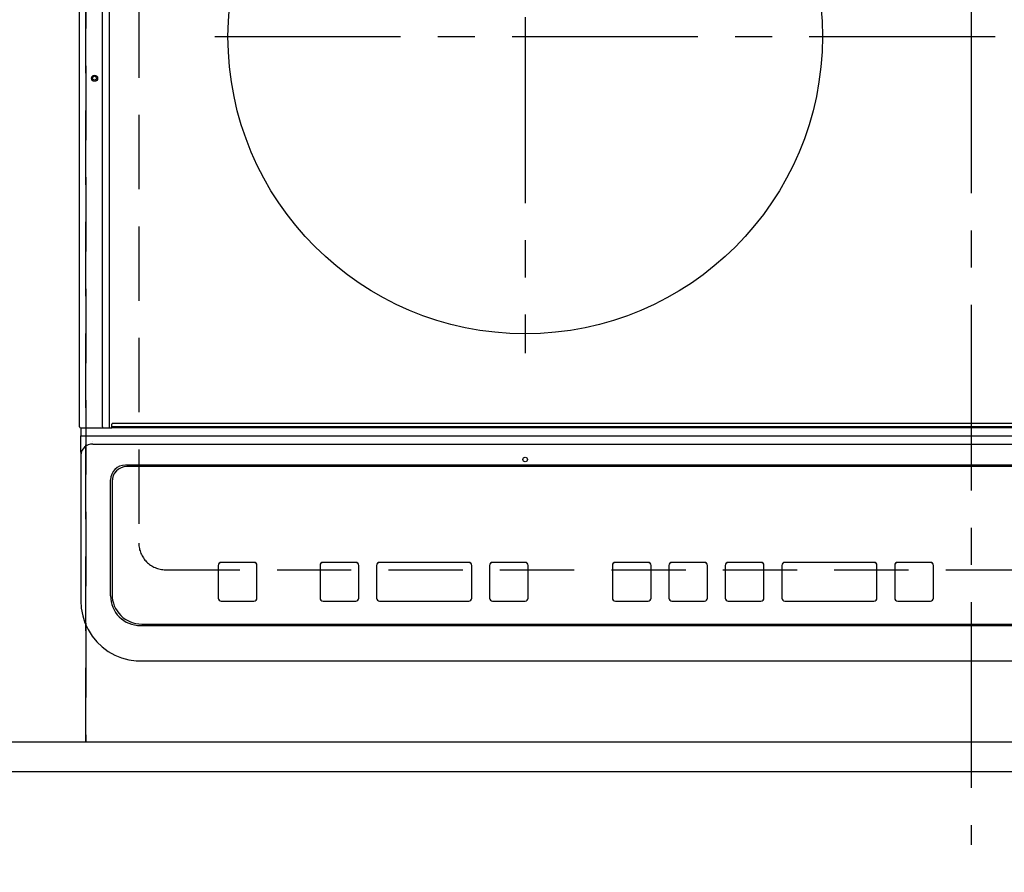
# Model space of a CAD drawing. Extents: x 55896 to 82369, y -22065 to -13195.
# Drawn here: x 72990 to 73321, y -15564 to -15278 of the extents above; entities that cross this region are included whole.
import ezdxf

# ---------------------------------------------------------------- set-up
doc = ezdxf.new("R2010")
doc.units = 0
doc.header["$LTSCALE"] = 50
doc.header["$MEASUREMENT"] = 0
for name, pattern in [('CENTER', [2, 1.25, -0.25, 0.25, -0.25]), ('DASHED', [0.75, 0.5, -0.25]), ('HIDDEN', [0.375, 0.25, -0.125])]:
    doc.linetypes.add(name, pattern=pattern)
doc.layers.get('0').update_dxf_attribs({"linetype": 'CONTINUOUS'})
doc.layers.get('DEFPOINTS').update_dxf_attribs({"color": 146, "linetype": 'CONTINUOUS'})
for name, color, linetype in [('121-キャビネット（中）', 253, 'HIDDEN'), ('126-甲板', 2, 'CONTINUOUS'), ('150-機器', 8, 'CONTINUOUS'), ('166-寸法B', 11, 'CONTINUOUS')]:
    doc.layers.add(name, color=color, linetype=linetype)
doc.styles.add('KH001', font='txt')
doc.dimstyles.new('KH1xx030', dxfattribs={"dimscale": 30, "dimtxt": 2, "dimasz": 0.6, "dimexe": 0.3, "dimexo": 1.2, "dimgap": 0.5, "dimtad": 3, "dimdec": 1, "dimdsep": 46, "dimlunit": 6, "dimtxsty": 'KH001', "dimblk": 'DOT', "dimcen": 1, "dimdle": 1, "dimclrd": 256, "dimclre": 256, "dimclrt": 256, "dimadec": 0, "dimazin": 0, "dimtfac": 1, "dimtdec": 1, "dimtix": 1, "dimtmove": 2, "dimatfit": 3, "dimldrblk": 'CLOSEDBLANK', "dimfxl": 1, "dimtolj": 1, "dimtzin": 0, "dimlwd": -1, "dimlwe": -1, "dimarcsym": 0})

# ---------------------------------------------------------------- blocks, each defined once
blk = doc.blocks.new('_Dot')
at = {"color": 0, "linetype": 'ByBlock', "lineweight": -2}
blk.add_line((-0.5, 0), (-1, 0), dxfattribs=at)
at = {"color": 0, "linetype": 'ByBlock', "const_width": 0.5}
blk.add_lwpolyline([(-0.25, 0, 1), (0.25, 0, 1)], format="xyb", close=True, dxfattribs=at)
blk = doc.blocks.new('*D33')
at = {"layer": '166-寸法B', "transparency": 16777216}
for p, q in [((71190.36, -15566.71), (71190.36, -15783.4)), ((73778.36, -15566.71), (73778.36, -15783.4)), ((71208.36, -15774.4), (73760.36, -15774.4))]:
    blk.add_line(p, q, dxfattribs=at)
at = {"layer": 'DEFPOINTS', "color": 0, "transparency": 16777216}
for p in [(71190.36, -15530.71), (73778.36, -15530.71), (73778.36, -15774.4)]:
    blk.add_point(p, dxfattribs=at)
at = {"layer": '166-寸法B', "transparency": 16777216, "xscale": 18, "yscale": 18, "zscale": 18, "rotation": 180}
blk.add_blockref('_Dot', (71190.36, -15774.4), dxfattribs=at)
at = {"layer": '166-寸法B', "transparency": 16777216, "xscale": 18, "yscale": 18, "zscale": 18}
blk.add_blockref('_Dot', (73778.36, -15774.4), dxfattribs=at)
at = {"layer": '166-寸法B', "transparency": 16777216, "insert": (72484.36, -15724.07), "char_height": 60, "attachment_point": 5, "style": 'KH001'}
blk.add_mtext('\\A1;2,588〈ﾜｰｸﾄｯﾌﾟ寸法〉', dxfattribs=at)
blk = doc.blocks.new('_ClosedBlank')
at = {"color": 0, "linetype": 'ByBlock', "lineweight": -2}
for p, q in [((-1, 0.167), (0, 0)), ((-1, 0.167), (-1, -0.167)), ((0, 0), (-1, -0.167))]:
    blk.add_line(p, q, dxfattribs=at)
blk = doc.blocks.new('HT-F6S_H2')
at = {"layer": '126-甲板', "linetype": 'DASHED'}
for p, q in [((-280, 273.65), (-280, -170.35)), ((-271, -179.35), (271, -179.35))]:
    blk.add_line(p, q, dxfattribs=at)
blk.add_arc((-271, -170.35), 9, 180, 270, dxfattribs=at)
at = {"layer": '150-機器', "color": 161, "linetype": 'CENTER'}
for p, q in [((0, 309.76), (0, -271.88)), ((-150, 106.45), (-150, -106.45)), ((-254.4, 0), (250, 0))]:
    blk.add_line(p, q, dxfattribs=at)
at = {"layer": '150-機器', "color": 13, "linetype": 'Continuous'}
for p, q in [((-299.9, -131.32), (-299.9, 230.08)), ((-292.17, -131.32), (-292.17, 230.08)), ((-289.9, -131.32), (-289.9, 230.08)), ((-299.6, -131.62), (-297.9, -131.62)), ((-299.5, -131.62), (-299.5, -134.29)), ((-297.9, -131.62), (-292.17, -131.62)), ((-292.17, -131.32), (-292.17, -131.62)), ((-292.17, -131.62), (-291.82, -131.62)), ((-291.82, -131.62), (-291.81, -131.62)), ((-291.79, -131.62), (-291.82, -131.62)), ((-291.81, -131.62), (-289.1, -131.62)), ((-290.05, -131.62), (-290.02, -131.62)), ((-290.02, -131.62), (-289.99, -131.6)), ((-289.99, -131.6), (-289.97, -131.57)), ((-289.97, -131.57), (-289.94, -131.53)), ((-289.94, -131.53), (-289.93, -131.49)), ((-289.93, -131.49), (-289.91, -131.44)), ((-289.91, -131.44), (-289.9, -131.38)), ((-289.9, -131.38), (-289.9, -131.32)), ((-289.1, -131.12), (-289.1, -130.42)), ((-289.1, -131.12), (289.1, -131.12)), ((-289.1, -131.62), (-289.1, -131.12)), ((289.1, -131.62), (-289.1, -131.62)), ((288.8, -130.12), (-288.8, -130.12)), ((-299.5, -134.29), (-297.5, -134.29)), ((-299.5, -139.83), (-299.5, -134.29)), ((-297.5, -134.29), (297.5, -134.29)), ((-295.5, -136.14), (-295.52, -136.07)), ((-295.5, -137.07), (295.5, -137.07)), ((-299.5, -139.83), (-299.5, -140.76)), ((-299.5, -140.76), (-299.5, -188.39)), ((284.5, -144.14), (-284.5, -144.14)), ((-284, -144.64), (-284, -144.65)), ((284, -144.64), (-284, -144.64)), ((284, -144.65), (-284, -144.65)), ((-289.5, -188.13), (-289.5, -149.14)), ((-289, -149.64), (-289, -149.65)), ((-289, -149.65), (-289, -187.64)), ((-253.25, -177.89), (-253.25, -177.87)), ((-253.25, -177.89), (-253.25, -188.88)), ((-241.25, -176.87), (-252.25, -176.87)), ((-252.25, -176.89), (-252.25, -176.87)), ((-241.25, -176.89), (-252.25, -176.89)), ((-241.25, -176.89), (-241.25, -176.87)), ((-240.25, -177.89), (-240.25, -177.87)), ((-240.25, -188.88), (-240.25, -177.89)), ((-219, -177.89), (-219, -177.87)), ((-219, -177.89), (-219, -188.88)), ((-207, -176.87), (-218, -176.87)), ((-218, -176.89), (-218, -176.87)), ((-207, -176.89), (-218, -176.89)), ((-207, -176.89), (-207, -176.87)), ((-206, -177.89), (-206, -177.87)), ((-206, -188.88), (-206, -177.89)), ((-200, -177.89), (-200, -177.87)), ((-200, -177.89), (-200, -188.88)), ((-169, -176.87), (-199, -176.87)), ((-199, -176.89), (-199, -176.87)), ((-169, -176.89), (-199, -176.89)), ((-169, -176.89), (-169, -176.87)), ((-168, -177.89), (-168, -177.87)), ((-168, -188.88), (-168, -177.89)), ((-162, -177.89), (-162, -177.87)), ((-162, -177.89), (-162, -188.88)), ((-150, -176.87), (-161, -176.87)), ((-161, -176.89), (-161, -176.87)), ((-150, -176.89), (-161, -176.89)), ((-150, -176.89), (-150, -176.87)), ((-149, -177.89), (-149, -177.87)), ((-149, -188.88), (-149, -177.89)), ((-120.66, -177.9), (-120.66, -177.88)), ((-120.66, -177.9), (-120.66, -188.89)), ((-108.66, -176.88), (-119.66, -176.88)), ((-119.66, -176.9), (-119.66, -176.88)), ((-108.66, -176.9), (-119.66, -176.9)), ((-108.66, -176.9), (-108.66, -176.88)), ((-107.66, -177.9), (-107.66, -177.88)), ((-107.66, -188.89), (-107.66, -177.9)), ((-101.66, -177.9), (-101.66, -177.88)), ((-101.66, -177.9), (-101.66, -188.89)), ((-89.66, -176.88), (-100.66, -176.88)), ((-100.66, -176.9), (-100.66, -176.88)), ((-89.66, -176.9), (-100.66, -176.9)), ((-89.66, -176.9), (-89.66, -176.88)), ((-88.66, -177.9), (-88.66, -177.88)), ((-88.66, -188.89), (-88.66, -177.9)), ((-82.66, -177.9), (-82.66, -177.88)), ((-82.66, -177.9), (-82.66, -188.89)), ((-70.66, -176.88), (-81.66, -176.88)), ((-81.66, -176.9), (-81.66, -176.88)), ((-70.66, -176.9), (-81.66, -176.9)), ((-70.66, -176.9), (-70.66, -176.88)), ((-69.66, -177.9), (-69.66, -177.88)), ((-69.66, -188.89), (-69.66, -177.9)), ((-63.66, -177.9), (-63.66, -177.88)), ((-63.66, -177.9), (-63.66, -188.89)), ((-32.66, -176.88), (-62.66, -176.88)), ((-62.66, -176.9), (-62.66, -176.88)), ((-32.66, -176.9), (-62.66, -176.9)), ((-32.66, -176.9), (-32.66, -176.88)), ((-31.66, -177.9), (-31.66, -177.88)), ((-31.66, -188.89), (-31.66, -177.9)), ((-25.66, -177.9), (-25.66, -177.88)), ((-25.66, -177.9), (-25.66, -188.89)), ((-13.66, -176.88), (-24.66, -176.88)), ((-24.66, -176.9), (-24.66, -176.88)), ((-13.66, -176.9), (-24.66, -176.9)), ((-13.66, -176.9), (-13.66, -176.88)), ((-12.66, -177.9), (-12.66, -177.88)), ((-12.66, -188.89), (-12.66, -177.9)), ((-299.5, -188.39), (-299.5, -189.78)), ((-252.25, -189.88), (-241.25, -189.88)), ((-218, -189.88), (-207, -189.88)), ((-199, -189.88), (-169, -189.88)), ((-161, -189.88), (-150, -189.88)), ((-119.66, -189.89), (-108.66, -189.89)), ((-100.66, -189.89), (-89.66, -189.89)), ((-81.66, -189.89), (-70.66, -189.89)), ((-62.66, -189.89), (-32.66, -189.89)), ((-24.66, -189.89), (-13.66, -189.89)), ((-279.5, -198.12), (279.5, -198.12)), ((-279, -197.64), (279, -197.64)), ((-279.5, -210.03), (279.5, -210.03)), ((-279.5, -210.03), (-279.5, -210.05))]:
    blk.add_line(p, q, dxfattribs=at)
blk.add_lwpolyline([(-299.5, -189.78), (-299.34, -192.31), (-298.88, -194.79), (-298.11, -197.2), (-297.05, -199.49), (-295.72, -201.63), (-294.13, -203.58), (-292.32, -205.32), (-290.31, -206.82), (-288.12, -208.05), (-285.81, -209), (-283.39, -209.64), (-280.91, -209.98), (-279.5, -210.03)], dxfattribs=at)
for centre, radius in [((-150, 0), 100), ((-294.9, -14.02), 1.04), ((-294.9, -14.02), 0.643), ((-294.9, -14.02), 0.0429), ((-150, -142.27), 0.742)]:
    blk.add_circle(centre, radius, dxfattribs=at)
for centre, radius, start, end in [((-299.6, -131.32), 0.3, 180, 270), ((-288.8, -130.42), 0.3, 90, 180), ((-295.65, -140.92), 3.86, 87.8011, 177.6175), ((-284.5, -149.14), 5, 89.9918, 179.9885), ((-284, -149.64), 5, 89.9901, 179.99), ((-284, -149.65), 5, 89.9901, 179.9899), ((-252.25, -177.87), 1, 89.989, 179.9903), ((-252.25, -177.89), 1, 89.9891, 179.9902), ((-241.25, -177.87), 1, 0.0107, 90.0091), ((-241.25, -177.89), 1, 0.0105, 90.0091), ((-218, -177.87), 1, 89.9896, 179.9906), ((-218, -177.89), 1, 89.9897, 179.9905), ((-207, -177.87), 1, 0.0093, 90.0103), ((-207, -177.89), 1, 0.0095, 90.0101), ((-199, -177.87), 1, 89.9902, 179.991), ((-199, -177.89), 1, 89.9902, 179.991), ((-169, -177.87), 1, 0.0095, 90.0101), ((-169, -177.89), 1, 0.0094, 90.0104), ((-161, -177.87), 1, 89.9909, 179.9893), ((-161, -177.89), 1, 89.9909, 179.9893), ((-150, -177.87), 1, 0.0107, 90.0089), ((-150, -177.89), 1, 0.0107, 90.0089), ((-119.66, -177.88), 1, 89.99, 179.9905), ((-119.66, -177.9), 1, 89.99, 179.9905), ((-108.66, -177.88), 1, 0.0099, 90.0098), ((-108.66, -177.9), 1, 0.0099, 90.0098), ((-100.66, -177.88), 1, 89.9901, 179.9901), ((-100.66, -177.9), 1, 89.9902, 179.99), ((-89.66, -177.88), 1, 0.0099, 90.01), ((-89.66, -177.9), 1, 0.0097, 90.01), ((-81.66, -177.88), 1, 89.9905, 179.9899), ((-81.66, -177.9), 1, 89.9905, 179.9899), ((-70.66, -177.88), 1, 0.0101, 90.0097), ((-70.66, -177.9), 1, 0.0101, 90.0097), ((-62.66, -177.88), 1, 89.9898, 179.9907), ((-62.66, -177.9), 1, 89.9898, 179.9907), ((-32.66, -177.88), 1, 0.01, 90.0098), ((-32.66, -177.9), 1, 0.01, 90.0096), ((-24.66, -177.88), 1, 89.9903, 179.9901), ((-24.66, -177.9), 1, 89.9903, 179.9901), ((-13.66, -177.88), 1, 0.0098, 90.0099), ((-13.66, -177.9), 1, 0.0098, 90.0099), ((-279.5, -188.12), 10, 180.0079, 270.0117), ((-279, -187.64), 10, 180.0099, 270.0099), ((-252.25, -188.88), 1, 180.0099, 270.0107), ((-241.25, -188.88), 1, 269.991, 359.9893), ((-218, -188.88), 1, 180.0095, 270.0102), ((-207, -188.88), 1, 269.9898, 359.9905), ((-199, -188.88), 1, 180.0107, 270.0091), ((-169, -188.88), 1, 269.9898, 359.9905), ((-161, -188.88), 1, 180.0107, 270.009), ((-150, -188.88), 1, 269.991, 359.9893), ((-119.66, -188.89), 1, 180.0101, 270.0097), ((-108.66, -188.89), 1, 269.9904, 359.9899), ((-100.66, -188.89), 1, 180.0101, 270.0096), ((-89.66, -188.89), 1, 269.9904, 359.9899), ((-81.66, -188.89), 1, 180.0101, 270.0096), ((-70.66, -188.89), 1, 269.9904, 359.9899), ((-62.66, -188.89), 1, 180.01, 270.0098), ((-32.66, -188.89), 1, 269.9902, 359.9903), ((-24.66, -188.89), 1, 180.0099, 270.0098), ((-13.66, -188.89), 1, 269.9902, 359.9901)]:
    blk.add_arc(centre, radius, start, end, dxfattribs=at)
blk = doc.blocks.new('*D61')
at = {"layer": '166-寸法B', "transparency": 16777216}
for p, q in [((71190.36, -15566.71), (71190.36, -15918.4)), ((73781.36, -15566.71), (73781.36, -15918.4)), ((71208.36, -15909.4), (73763.36, -15909.4))]:
    blk.add_line(p, q, dxfattribs=at)
at = {"layer": 'DEFPOINTS', "color": 0, "transparency": 16777216}
for p in [(71190.36, -15530.71), (73781.36, -15530.71), (73781.36, -15909.4)]:
    blk.add_point(p, dxfattribs=at)
at = {"layer": '166-寸法B', "transparency": 16777216, "xscale": 18, "yscale": 18, "zscale": 18, "rotation": 180}
blk.add_blockref('_Dot', (71190.36, -15909.4), dxfattribs=at)
at = {"layer": '166-寸法B', "transparency": 16777216, "xscale": 18, "yscale": 18, "zscale": 18}
blk.add_blockref('_Dot', (73781.36, -15909.4), dxfattribs=at)
at = {"layer": '166-寸法B', "transparency": 16777216, "insert": (72485.86, -15860.6), "char_height": 60, "attachment_point": 5, "style": 'KH001'}
blk.add_mtext('\\A1;2,591', dxfattribs=at)

msp = doc.modelspace()

# ---------------------------------------------------------------- linework, layer by layer
at = {"layer": '121-キャビネット（中）', "ltscale": 2}
msp.add_lwpolyline([(73781.36, -15520.71), (71193.36, -15520.71), (71193.36, -14880.71)], dxfattribs=at)
at = {"layer": '126-甲板'}
msp.add_lwpolyline([(71190.36, -14883.71), (73778.36, -14883.71), (73778.36, -15530.71), (71190.36, -15530.71)], close=True, dxfattribs=at)
at = {"layer": 'DEFPOINTS', "linetype": 'DASHED'}
for points in [[(73012.36, -15520.71), (72712.36, -15520.71), (72712.36, -14880.71), (73012.36, -14880.71)], [(73762.36, -15520.71), (73012.36, -15520.71), (73012.36, -14880.71), (73762.36, -14880.71)]]:
    msp.add_lwpolyline(points, close=True, dxfattribs=at)

# ---------------------------------------------------------------- block references
at = {"layer": '150-機器'}
msp.add_blockref('HT-F6S_H2', (73310.17, -15283.36), dxfattribs=at)

# ---------------------------------------------------------------- dimensions: what is measured, and where the dimension line sits
at = {"layer": '166-寸法B'}
dim = msp.add_linear_dim(base=(73778.36, -15774.4), p1=(71190.36, -15530.71), p2=(73778.36, -15530.71), angle=180, text='<>〈ﾜｰｸﾄｯﾌﾟ寸法〉', dimstyle='KH1xx030', dxfattribs=at)
dim.commit()
dim.dimension.update_dxf_attribs({"geometry": '*D33', "text_midpoint": (72484.36, -15724.07)})
dim = msp.add_linear_dim(base=(73781.36, -15909.4), p1=(71190.36, -15530.71), p2=(73781.36, -15530.71), angle=180, dimstyle='KH1xx030', dxfattribs=at)
dim.commit()
dim.dimension.update_dxf_attribs({"geometry": '*D61', "text_midpoint": (72485.86, -15860.6)})

doc.saveas('drawing.dxf')
